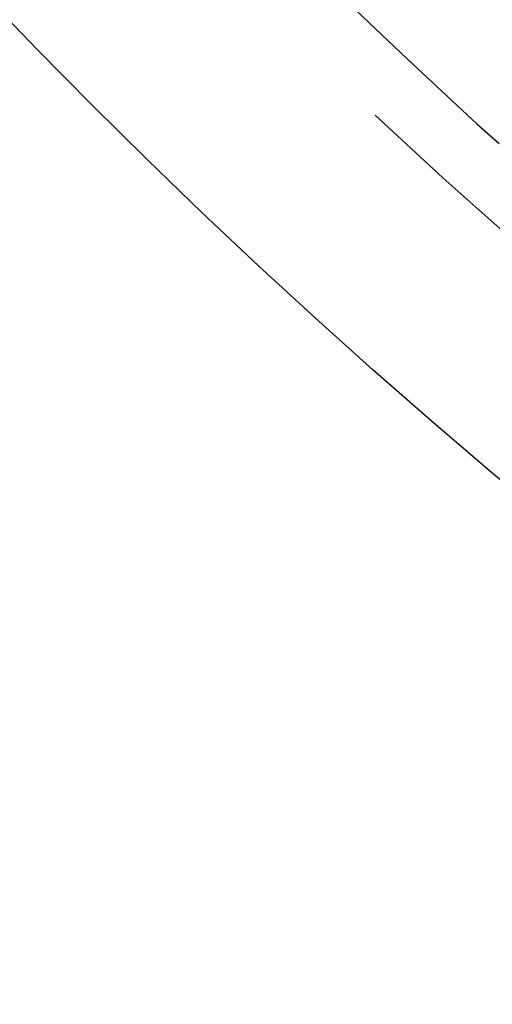
# Model space of a CAD drawing. Extents: x -51 to 51, y -201 to 147.
# Drawn here: x -37 to -33, y -193 to -185 of the extents above; entities that cross this region are included whole.
import ezdxf

# ---------------------------------------------------------------- set-up
doc = ezdxf.new("R2010")
doc.units = 0
doc.header["$LTSCALE"] = 10
doc.linetypes.add('VERDECKT', pattern=[0.375, 0.25, -0.125])
doc.layers.get('0').update_dxf_attribs({"linetype": 'CONTINUOUS'})
doc.layers.add('STEMPEL', color=3, linetype='CONTINUOUS')

# ---------------------------------------------------------------- blocks, each defined once
blk = doc.blocks.new('A$CFEFF1DA3')
at = {"color": 3, "linetype": 'CONTINUOUS'}
for radius in [51, 47, 46.25]:
    blk.add_circle((0, 0), radius, dxfattribs=at)
at = {"color": 1, "linetype": 'VERDECKT'}
for radius in [49.5, 47.8453, 46.9, 46.89898, 46.71407, 45.848, 45.7, 45, 44.5, 43.5, 43.3, 42.30927, 40]:
    blk.add_circle((0, 0), radius, dxfattribs=at)
blk.add_arc((0, 0), 49, 220.613598, 234.68052, dxfattribs=at)

msp = doc.modelspace()

# ---------------------------------------------------------------- block references
at = {"layer": 'STEMPEL'}
msp.add_blockref('A$CFEFF1DA3', (0, -150), dxfattribs=at)

doc.saveas('drawing.dxf')
